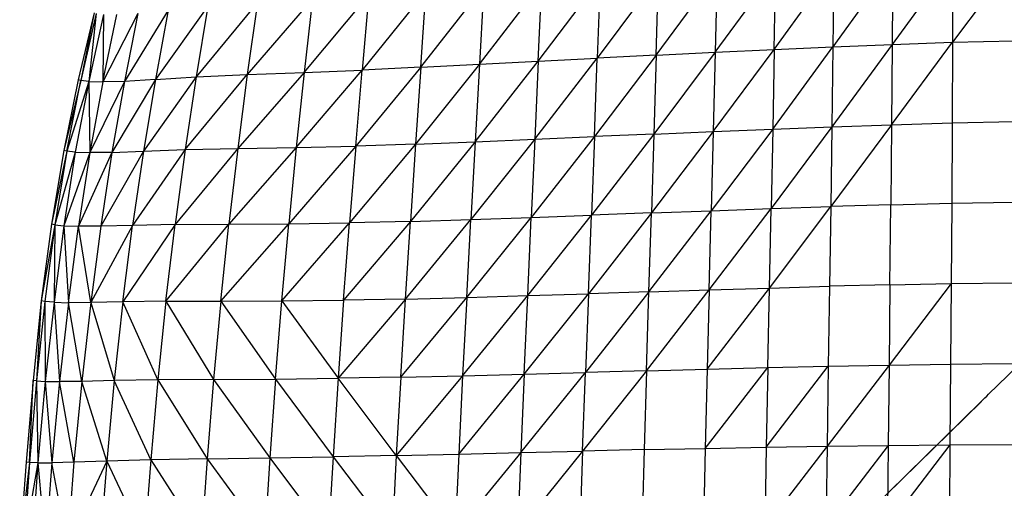
# Model space of a CAD drawing. Units: inches. Extents: x 0 to 204, y 0 to 264.
# Drawn here: x 135 to 143, y 100 to 104 of the extents above; entities that cross this region are included whole.
import ezdxf

# ---------------------------------------------------------------- set-up
doc = ezdxf.new("R2010")
doc.units = ezdxf.units.IN
doc.header["$MEASUREMENT"] = 0
doc.layers.get('0').update_dxf_attribs({"color": 10})

# ---------------------------------------------------------------- blocks, each defined once
blk = doc.blocks.new('CIAO-1UW-PLN')
for p, q in [((-3.0931, 2.1987), (-2.596, 2.8888)), ((-2.1068, 2.912), (-2.604, 2.221)), ((-2.596, 2.8888), (-2.604, 2.221)), ((-1.6081, 2.9319), (-2.111, 2.2414)), ((-2.1068, 2.912), (-2.111, 2.2414)), ((-1.094, 2.9474), (-1.609, 2.2587)), ((-1.6081, 2.9319), (-1.609, 2.2587)), ((-4.0553, 2.81), (-4.565, 2.1268)), ((-4.0741, 2.1514), (-3.568, 2.8373)), ((-4.0741, 2.1514), (-4.0553, 2.81)), ((-3.5833, 2.1754), (-3.0812, 2.8635)), ((-3.568, 2.8373), (-3.5833, 2.1754)), ((-3.0931, 2.1987), (-3.0812, 2.8635)), ((-6.0329, 2.0507), (-5.5097, 2.7196)), ((-5.5446, 2.0758), (-5.0273, 2.7516)), ((-5.5097, 2.7196), (-5.5446, 2.0758)), ((-5.0554, 2.1016), (-4.5422, 2.7816)), ((-5.0554, 2.1016), (-5.0273, 2.7516)), ((-4.5422, 2.7816), (-4.565, 2.1268)), ((-6.9347, 2.6228), (-7.4765, 1.9897)), ((-7.0031, 2.0077), (-6.4654, 2.6546)), ((-6.9347, 2.6228), (-7.0031, 2.0077)), ((-5.9891, 2.6868), (-6.5206, 2.028)), ((-6.4654, 2.6546), (-6.5206, 2.028)), ((-6.0329, 2.0507), (-5.9891, 2.6868)), ((-7.8051, 2.559), (-8.2415, 1.9502)), ((-7.393, 2.5912), (-7.9021, 1.9714)), ((-7.8051, 2.559), (-7.9021, 1.9714)), ((-7.393, 2.5912), (-7.4765, 1.9897)), ((-8.75, 2.5041), (-8.8824, 1.9459)), ((-8.75, 2.5041), (-8.8609, 1.9401)), ((-8.7331, 2.4987), (-8.8609, 1.9401)), ((-8.7331, 2.4987), (-8.7953, 1.9319)), ((-8.672, 2.4909), (-8.7953, 1.9319)), ((-8.387, 2.4995), (-8.6793, 1.9285)), ((-8.672, 2.4909), (-8.6793, 1.9285)), ((-8.6793, 1.9285), (-8.5612, 2.4895)), ((-8.1357, 2.5256), (-8.4992, 1.9334)), ((-8.387, 2.4995), (-8.4992, 1.9334)), ((-8.1357, 2.5256), (-8.2415, 1.9502)), ((-3.1057, 1.536), (-2.604, 2.221)), ((-3.0931, 2.1987), (-2.604, 2.221)), ((-2.111, 2.2414), (-2.613, 1.5552)), ((-2.604, 2.221), (-2.613, 1.5552)), ((-2.604, 2.221), (-2.111, 2.2414)), ((-2.1166, 1.5726), (-1.609, 2.2587)), ((-2.111, 2.2414), (-2.1166, 1.5726)), ((-2.111, 2.2414), (-1.609, 2.2587)), ((-1.609, 2.2587), (-1.6118, 1.5872)), ((-1.609, 2.2587), (-1.093, 2.2721)), ((-4.0741, 2.1514), (-4.5893, 1.4733)), ((-4.0741, 2.1514), (-4.565, 2.1268)), ((-3.5833, 2.1754), (-4.0941, 1.4946)), ((-4.0741, 2.1514), (-4.0941, 1.4946)), ((-4.0741, 2.1514), (-3.5833, 2.1754)), ((-3.5995, 1.5156), (-3.0931, 2.1987)), ((-3.5833, 2.1754), (-3.5995, 1.5156)), ((-3.5833, 2.1754), (-3.0931, 2.1987)), ((-3.0931, 2.1987), (-3.1057, 1.536)), ((-6.0329, 2.0507), (-6.5748, 1.3953)), ((-6.0329, 2.0507), (-6.5206, 2.028)), ((-5.5446, 2.0758), (-6.077, 1.4113)), ((-6.0329, 2.0507), (-6.077, 1.4113)), ((-6.0329, 2.0507), (-5.5446, 2.0758)), ((-5.5806, 1.4307), (-5.0554, 2.1016)), ((-5.5446, 2.0758), (-5.5806, 1.4307)), ((-5.5446, 2.0758), (-5.0554, 2.1016)), ((-5.0848, 1.452), (-4.565, 2.1268)), ((-5.0554, 2.1016), (-5.0848, 1.452)), ((-5.0554, 2.1016), (-4.565, 2.1268)), ((-4.5893, 1.4733), (-4.565, 2.1268)), ((-7.9021, 1.9714), (-8.3405, 1.3525)), ((-8.2415, 1.9502), (-7.9021, 1.9714)), ((-7.9937, 1.3654), (-7.4765, 1.9897)), ((-7.9021, 1.9714), (-7.9937, 1.3654)), ((-7.9021, 1.9714), (-7.4765, 1.9897)), ((-7.0031, 2.0077), (-7.5561, 1.3742)), ((-7.4765, 1.9897), (-7.5561, 1.3742)), ((-7.4765, 1.9897), (-7.0031, 2.0077)), ((-7.0692, 1.3829), (-6.5206, 2.028)), ((-7.0031, 2.0077), (-7.0692, 1.3829)), ((-7.0031, 2.0077), (-6.5206, 2.028)), ((-6.5748, 1.3953), (-6.5206, 2.028)), ((-8.8824, 1.9459), (-9.0027, 1.3586)), ((-8.8609, 1.9401), (-9.0027, 1.3586)), ((-8.9775, 1.3528), (-8.8609, 1.9401)), ((-8.7953, 1.9319), (-8.9775, 1.3528)), ((-8.7953, 1.9319), (-8.9079, 1.3449)), ((-8.8609, 1.9401), (-8.8824, 1.9459)), ((-8.7953, 1.9319), (-8.8609, 1.9401)), ((-8.7953, 1.9319), (-8.6793, 1.9285)), ((-8.7953, 1.9319), (-8.7876, 1.3404)), ((-8.4992, 1.9334), (-8.7876, 1.3404)), ((-8.6793, 1.9285), (-8.7876, 1.3404)), ((-8.4992, 1.9334), (-8.6793, 1.9285)), ((-8.2415, 1.9502), (-8.603, 1.342)), ((-8.4992, 1.9334), (-8.603, 1.342)), ((-8.2415, 1.9502), (-8.4992, 1.9334)), ((-8.2415, 1.9502), (-8.3405, 1.3525)), ((-2.1166, 1.5726), (-2.6227, 0.8911)), ((-2.613, 1.5552), (-2.1166, 1.5726)), ((-2.1166, 1.5726), (-2.1232, 0.9059)), ((-2.1166, 1.5726), (-1.6118, 1.5872)), ((-1.6118, 1.5872), (-1.6156, 0.9183)), ((-1.6118, 1.5872), (-1.0938, 1.5985)), ((-4.0941, 1.4946), (-4.614, 0.8197)), ((-4.0941, 1.4946), (-4.5893, 1.4733)), ((-3.5995, 1.5156), (-4.1145, 0.8383)), ((-4.0941, 1.4946), (-4.1145, 0.8383)), ((-4.0941, 1.4946), (-3.5995, 1.5156)), ((-3.1057, 1.536), (-3.6162, 0.8567)), ((-3.5995, 1.5156), (-3.6162, 0.8567)), ((-3.5995, 1.5156), (-3.1057, 1.536)), ((-2.613, 1.5552), (-3.1189, 0.8744)), ((-3.1057, 1.536), (-3.1189, 0.8744)), ((-3.1057, 1.536), (-2.613, 1.5552)), ((-2.613, 1.5552), (-2.6227, 0.8911)), ((-6.5748, 1.3953), (-7.1312, 0.7486)), ((-7.0692, 1.3829), (-6.5748, 1.3953)), ((-6.077, 1.4113), (-6.6264, 0.7562)), ((-6.5748, 1.3953), (-6.6264, 0.7562)), ((-6.077, 1.4113), (-6.5748, 1.3953)), ((-5.5806, 1.4307), (-6.1199, 0.7678)), ((-6.077, 1.4113), (-6.1199, 0.7678)), ((-6.077, 1.4113), (-5.5806, 1.4307)), ((-5.0848, 1.452), (-5.6162, 0.7835)), ((-5.5806, 1.4307), (-5.6162, 0.7835)), ((-5.5806, 1.4307), (-5.0848, 1.452)), ((-4.5893, 1.4733), (-5.1145, 0.8013)), ((-5.0848, 1.452), (-5.1145, 0.8013)), ((-5.0848, 1.452), (-4.5893, 1.4733)), ((-4.5893, 1.4733), (-4.614, 0.8197)), ((-9.0027, 1.3586), (-9.1058, 0.7444)), ((-8.9775, 1.3528), (-9.1058, 0.7444)), ((-8.9775, 1.3528), (-9.077, 0.7391)), ((-8.9079, 1.3449), (-9.077, 0.7391)), ((-8.9775, 1.3528), (-9.0027, 1.3586)), ((-8.9079, 1.3449), (-9.0027, 0.7318)), ((-8.7876, 1.3404), (-9.0027, 0.7318)), ((-8.9079, 1.3449), (-8.9775, 1.3528)), ((-8.9079, 1.3449), (-8.7876, 1.3404)), ((-8.603, 1.342), (-8.8811, 0.7272)), ((-8.7876, 1.3404), (-8.8811, 0.7272)), ((-8.603, 1.342), (-8.7876, 1.3404)), ((-8.3405, 1.3525), (-8.6956, 0.7274)), ((-8.603, 1.342), (-8.6956, 0.7274)), ((-8.603, 1.342), (-8.3405, 1.3525)), ((-7.9937, 1.3654), (-8.4303, 0.7342)), ((-8.3405, 1.3525), (-8.4303, 0.7342)), ((-8.3405, 1.3525), (-7.9937, 1.3654)), ((-7.5561, 1.3742), (-8.0775, 0.742)), ((-7.9937, 1.3654), (-8.0775, 0.742)), ((-7.9937, 1.3654), (-7.5561, 1.3742)), ((-7.0692, 1.3829), (-7.6296, 0.7454)), ((-7.5561, 1.3742), (-7.6296, 0.7454)), ((-7.5561, 1.3742), (-7.0692, 1.3829)), ((-7.0692, 1.3829), (-7.1312, 0.7486)), ((-1.3093, -0.6714), (0.4746, 1.0664)), ((-2.1232, 0.9059), (-2.6227, 0.8911)), ((-2.1304, 0.2397), (-2.1232, 0.9059)), ((-2.1232, 0.9059), (-1.6156, 0.9183)), ((-1.6156, 0.9183), (-1.6202, 0.2499)), ((-1.6156, 0.9183), (-1.0955, 0.9277)), ((-5.144, 0.1496), (-4.614, 0.8197)), ((-5.1145, 0.8013), (-4.614, 0.8197)), ((-4.1145, 0.8383), (-4.6388, 0.1658)), ((-4.6388, 0.1658), (-4.614, 0.8197)), ((-4.1145, 0.8383), (-4.614, 0.8197)), ((-4.1352, 0.1821), (-3.6162, 0.8567)), ((-4.1352, 0.1821), (-4.1145, 0.8383)), ((-4.1145, 0.8383), (-3.6162, 0.8567)), ((-3.6331, 0.198), (-3.1189, 0.8744)), ((-3.6331, 0.198), (-3.6162, 0.8567)), ((-3.6162, 0.8567), (-3.1189, 0.8744)), ((-3.1323, 0.2132), (-2.6227, 0.8911)), ((-3.1323, 0.2132), (-3.1189, 0.8744)), ((-3.1189, 0.8744), (-2.6227, 0.8911)), ((-2.6227, 0.8911), (-2.6329, 0.2273)), ((-9.1058, 0.7444), (-9.1914, 0.1054)), ((-9.077, 0.7391), (-9.1914, 0.1054)), ((-9.077, 0.7391), (-9.1606, 0.1009)), ((-9.077, 0.7391), (-9.1058, 0.7444)), ((-9.077, 0.7391), (-9.0845, 0.0948)), ((-9.077, 0.7391), (-9.0027, 0.7318)), ((-8.0775, 0.742), (-8.511, 0.097)), ((-8.0775, 0.742), (-8.4303, 0.7342)), ((-8.153, 0.1029), (-7.6296, 0.7454)), ((-8.153, 0.1029), (-8.0775, 0.742)), ((-8.0775, 0.742), (-7.6296, 0.7454)), ((-7.6966, 0.1044), (-7.1312, 0.7486)), ((-7.6966, 0.1044), (-7.6296, 0.7454)), ((-7.6296, 0.7454), (-7.1312, 0.7486)), ((-7.1886, 0.1058), (-6.6264, 0.7562)), ((-7.1886, 0.1058), (-7.1312, 0.7486)), ((-7.1312, 0.7486), (-6.6264, 0.7562)), ((-6.1199, 0.7678), (-6.6752, 0.1113)), ((-6.6752, 0.1113), (-6.6264, 0.7562)), ((-6.1199, 0.7678), (-6.6264, 0.7562)), ((-6.1612, 0.1208), (-5.6162, 0.7835)), ((-6.1612, 0.1208), (-6.1199, 0.7678)), ((-6.1199, 0.7678), (-5.6162, 0.7835)), ((-5.6511, 0.1341), (-5.1145, 0.8013)), ((-5.6511, 0.1341), (-5.6162, 0.7835)), ((-5.6162, 0.7835), (-5.1145, 0.8013)), ((-5.144, 0.1496), (-5.1145, 0.8013)), ((-9.0027, 0.7318), (-9.0845, 0.0948)), ((-9.0027, 0.7318), (-8.9635, 0.0912)), ((-9.0027, 0.7318), (-8.8811, 0.7272)), ((-8.9635, 0.0912), (-8.8811, 0.7272)), ((-8.6956, 0.7274), (-8.8811, 0.7272)), ((-8.7786, 0.0915), (-8.8811, 0.7272)), ((-8.4303, 0.7342), (-8.7786, 0.0915)), ((-8.6956, 0.7274), (-8.7786, 0.0915)), ((-8.4303, 0.7342), (-8.6956, 0.7274)), ((-8.511, 0.097), (-8.4303, 0.7342)), ((-1.6202, 0.2499), (-2.138, -0.4277)), ((-2.1304, 0.2397), (-1.6202, 0.2499)), ((-1.6202, 0.2499), (-1.6253, -0.42)), ((-1.6202, 0.2499), (-1.098, 0.2576)), ((-5.173, -0.5031), (-4.6388, 0.1658)), ((-5.144, 0.1496), (-4.6388, 0.1658)), ((-4.1352, 0.1821), (-4.6633, -0.4888)), ((-4.6388, 0.1658), (-4.6633, -0.4888)), ((-4.1352, 0.1821), (-4.6388, 0.1658)), ((-4.1557, -0.4747), (-3.6331, 0.198)), ((-4.1557, -0.4747), (-4.1352, 0.1821)), ((-4.1352, 0.1821), (-3.6331, 0.198)), ((-3.6499, -0.4611), (-3.1323, 0.2132)), ((-3.6331, 0.198), (-3.6499, -0.4611)), ((-3.6331, 0.198), (-3.1323, 0.2132)), ((-3.1458, -0.4486), (-3.1323, 0.2132)), ((-3.1323, 0.2132), (-2.6329, 0.2273)), ((-2.6329, 0.2273), (-2.6433, -0.4373)), ((-2.1304, 0.2397), (-2.6329, 0.2273)), ((-2.1304, 0.2397), (-2.138, -0.4277)), ((-9.1914, 0.1054), (-9.2589, -0.556)), ((-9.1914, 0.1054), (-9.2298, -0.5595)), ((-9.1606, 0.1009), (-9.2298, -0.5595)), ((-9.1606, 0.1009), (-9.1914, 0.1054)), ((-9.0845, 0.0948), (-9.1606, 0.1009)), ((-9.1606, 0.1009), (-9.1576, -0.5639)), ((-9.0845, 0.0948), (-9.1576, -0.5639)), ((-9.0845, 0.0948), (-8.9635, 0.0912)), ((-9.0845, 0.0948), (-9.0385, -0.5657)), ((-8.9635, 0.0912), (-9.0385, -0.5657)), ((-8.7786, 0.0915), (-8.9635, 0.0912)), ((-8.8533, -0.5639), (-8.9635, 0.0912)), ((-8.7786, 0.0915), (-8.8533, -0.5639)), ((-8.511, 0.097), (-8.7786, 0.0915)), ((-8.7786, 0.0915), (-8.5828, -0.5574)), ((-8.511, 0.097), (-8.5828, -0.5574)), ((-8.153, 0.1029), (-8.511, 0.097)), ((-8.2197, -0.5505), (-8.511, 0.097)), ((-8.153, 0.1029), (-8.2197, -0.5505)), ((-8.153, 0.1029), (-7.6966, 0.1044)), ((-8.153, 0.1029), (-7.7566, -0.5473)), ((-7.6966, 0.1044), (-7.7566, -0.5473)), ((-7.6966, 0.1044), (-7.1886, 0.1058)), ((-7.6966, 0.1044), (-7.2411, -0.5445)), ((-7.2411, -0.5445), (-7.1886, 0.1058)), ((-7.1886, 0.1058), (-6.6752, 0.1113)), ((-7.1886, 0.1058), (-6.7209, -0.5385)), ((-6.1612, 0.1208), (-6.7209, -0.5385)), ((-6.6752, 0.1113), (-6.7209, -0.5385)), ((-6.1612, 0.1208), (-6.6752, 0.1113)), ((-6.2006, -0.5294), (-5.6511, 0.1341)), ((-6.2006, -0.5294), (-6.1612, 0.1208)), ((-6.1612, 0.1208), (-5.6511, 0.1341)), ((-5.685, -0.5171), (-5.144, 0.1496)), ((-5.6511, 0.1341), (-5.685, -0.5171)), ((-5.6511, 0.1341), (-5.144, 0.1496)), ((-5.173, -0.5031), (-5.144, 0.1496)), ((-5.2007, -1.157), (-4.6633, -0.4888)), ((-5.173, -0.5031), (-4.6633, -0.4888)), ((-4.1557, -0.4747), (-4.6869, -1.1442)), ((-4.6869, -1.1442), (-4.6633, -0.4888)), ((-4.1557, -0.4747), (-4.6633, -0.4888)), ((-4.1557, -0.4747), (-4.1755, -1.1322)), ((-4.1557, -0.4747), (-3.6499, -0.4611)), ((-3.6663, -1.1213), (-3.1458, -0.4486)), ((-3.6499, -0.4611), (-3.6663, -1.1213)), ((-3.6499, -0.4611), (-3.1458, -0.4486)), ((-3.159, -1.1117), (-2.6433, -0.4373)), ((-3.1458, -0.4486), (-3.159, -1.1117)), ((-3.1458, -0.4486), (-2.6433, -0.4373)), ((-2.138, -0.4277), (-2.6536, -1.1039)), ((-2.6433, -0.4373), (-2.6536, -1.1039)), ((-2.6433, -0.4373), (-2.138, -0.4277)), ((-2.138, -0.4277), (-2.1457, -1.0977)), ((-2.138, -0.4277), (-1.6253, -0.42)), ((-1.6253, -0.42), (-1.6307, -1.0931)), ((-1.6253, -0.42), (-1.101, -0.4141)), ((-9.2589, -0.556), (-9.3159, -1.2369)), ((-9.288, -1.2394), (-9.2589, -0.556)), ((-9.2298, -0.5595), (-9.288, -1.2394)), ((-9.2298, -0.5595), (-9.2589, -0.556)), ((-9.2298, -0.5595), (-9.1576, -0.5639)), ((-9.2298, -0.5595), (-9.2197, -1.2419)), ((-9.1576, -0.5639), (-9.2197, -1.2419)), ((-9.1576, -0.5639), (-9.0385, -0.5657)), ((-9.1576, -0.5639), (-9.1032, -1.2413)), ((-9.0385, -0.5657), (-9.1032, -1.2413)), ((-8.8533, -0.5639), (-9.0385, -0.5657)), ((-8.9185, -1.2367), (-9.0385, -0.5657)), ((-8.8533, -0.5639), (-8.9185, -1.2367)), ((-8.5828, -0.5574), (-8.8533, -0.5639)), ((-8.6458, -1.2268), (-8.8533, -0.5639)), ((-8.5828, -0.5574), (-8.6458, -1.2268)), ((-8.2197, -0.5505), (-8.5828, -0.5574)), ((-8.2785, -1.2159), (-8.5828, -0.5574)), ((-8.2197, -0.5505), (-8.2785, -1.2159)), ((-7.7566, -0.5473), (-8.2197, -0.5505)), ((-8.2197, -0.5505), (-7.81, -1.208)), ((-7.7566, -0.5473), (-7.81, -1.208)), ((-7.7566, -0.5473), (-7.2411, -0.5445)), ((-7.7566, -0.5473), (-7.2886, -1.2009)), ((-7.2411, -0.5445), (-7.2886, -1.2009)), ((-7.2411, -0.5445), (-6.7209, -0.5385)), ((-7.2411, -0.5445), (-6.7629, -1.1923)), ((-6.7209, -0.5385), (-6.7629, -1.1923)), ((-6.2006, -0.5294), (-6.7209, -0.5385)), ((-6.2375, -1.182), (-6.7209, -0.5385)), ((-5.685, -0.5171), (-6.2375, -1.182)), ((-6.2006, -0.5294), (-6.2375, -1.182)), ((-6.2006, -0.5294), (-5.685, -0.5171)), ((-5.7172, -1.1699), (-5.173, -0.5031)), ((-5.685, -0.5171), (-5.7172, -1.1699)), ((-5.685, -0.5171), (-5.173, -0.5031)), ((-5.173, -0.5031), (-5.2007, -1.157)), ((-6.7435, -5.9954), (-1.3703, -0.7309)), ((-6.7435, -5.9954), (-1.3691, -0.7313)), ((-1.3703, -0.7309), (-1.3551, -0.716)), ((-1.3551, -0.716), (-1.3398, -0.7011)), ((-1.3398, -0.7011), (-1.3246, -0.6862)), ((-1.3246, -0.6862), (-1.3093, -0.6714)), ((-4.6869, -1.1442), (-5.2266, -1.8117)), ((-5.2007, -1.157), (-4.6869, -1.1442)), ((-4.6869, -1.1442), (-4.7091, -1.8005)), ((-4.1755, -1.1322), (-4.6869, -1.1442)), ((-4.1755, -1.1322), (-4.1943, -1.7908)), ((-4.1755, -1.1322), (-3.6663, -1.1213)), ((-3.6663, -1.1213), (-3.6819, -1.7829)), ((-3.6663, -1.1213), (-3.159, -1.1117)), ((-2.6536, -1.1039), (-3.1717, -1.7771)), ((-3.159, -1.1117), (-3.1717, -1.7771)), ((-3.159, -1.1117), (-2.6536, -1.1039)), ((-2.1457, -1.0977), (-2.6637, -1.7736)), ((-2.6536, -1.1039), (-2.6637, -1.7736)), ((-2.6536, -1.1039), (-2.1457, -1.0977)), ((-1.6307, -1.0931), (-2.1533, -1.7719)), ((-2.1457, -1.0977), (-2.1533, -1.7719)), ((-2.1457, -1.0977), (-1.6307, -1.0931)), ((-1.6307, -1.0931), (-1.6361, -1.7713)), ((-1.6307, -1.0931), (-1.1042, -1.0897)), ((-8.6458, -1.2268), (-8.9733, -1.9247)), ((-8.6458, -1.2268), (-8.9185, -1.2367)), ((-8.6458, -1.2268), (-8.7004, -1.9091)), ((-8.2785, -1.2159), (-8.6458, -1.2268)), ((-8.6458, -1.2268), (-8.3304, -1.8913)), ((-8.2785, -1.2159), (-8.3304, -1.8913)), ((-7.81, -1.208), (-8.2785, -1.2159)), ((-8.2785, -1.2159), (-7.8573, -1.8758)), ((-7.81, -1.208), (-7.8573, -1.8758)), ((-7.81, -1.208), (-7.2886, -1.2009)), ((-7.81, -1.208), (-7.3309, -1.8619)), ((-7.2886, -1.2009), (-7.3309, -1.8619)), ((-7.2886, -1.2009), (-6.7629, -1.1923)), ((-7.2886, -1.2009), (-6.8008, -1.849)), ((-6.7629, -1.1923), (-6.8008, -1.849)), ((-6.2375, -1.182), (-6.7629, -1.1923)), ((-6.7629, -1.1923), (-6.2712, -1.8365)), ((-6.2375, -1.182), (-6.2712, -1.8365)), ((-6.2375, -1.182), (-5.7172, -1.1699)), ((-6.2375, -1.182), (-5.7469, -1.8239)), ((-5.2007, -1.157), (-5.7469, -1.8239)), ((-5.7172, -1.1699), (-5.7469, -1.8239)), ((-5.7172, -1.1699), (-5.2007, -1.157)), ((-5.2007, -1.157), (-5.2266, -1.8117)), ((-9.3159, -1.2369), (-9.37, -1.934)), ((-9.288, -1.2394), (-9.37, -1.934)), ((-9.288, -1.2394), (-9.3388, -1.9359)), ((-9.2197, -1.2419), (-9.3388, -1.9359)), ((-9.288, -1.2394), (-9.3159, -1.2369)), ((-9.2197, -1.2419), (-9.288, -1.2394)), ((-9.2197, -1.2419), (-9.2687, -1.9368)), ((-9.2197, -1.2419), (-9.1032, -1.2413)), ((-9.2197, -1.2419), (-9.1548, -1.9335)), ((-9.1032, -1.2413), (-9.1548, -1.9335)), ((-8.9185, -1.2367), (-9.1032, -1.2413)), ((-8.9733, -1.9247), (-9.1032, -1.2413)), ((-8.9185, -1.2367), (-8.9733, -1.9247))]:
    blk.add_line(p, q)

msp = doc.modelspace()

# ---------------------------------------------------------------- block references
msp.add_blockref('CIAO-1UW-PLN', (144.2862, 101.65479))

doc.saveas('drawing.dxf')
